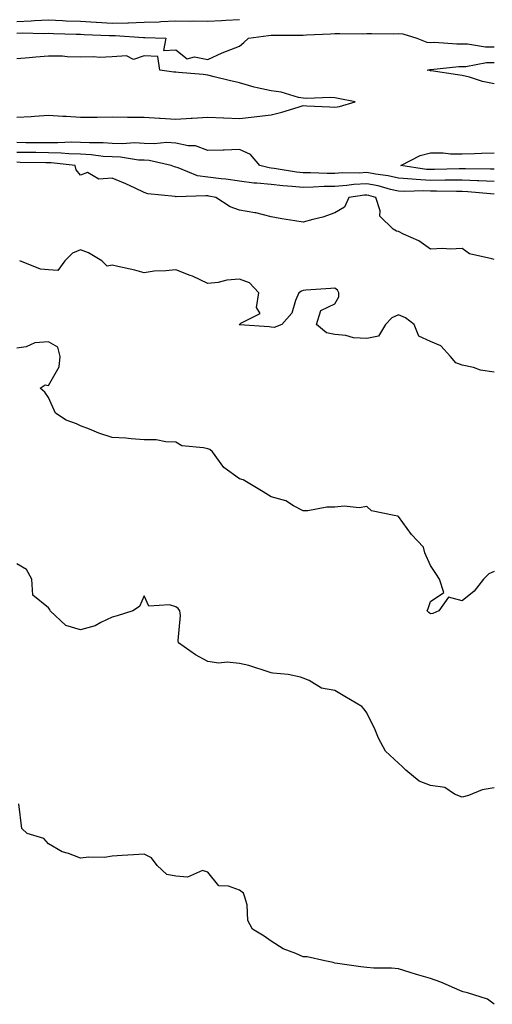
# Model space of a CAD drawing. Units: inches. Extents: x 1005443 to 1008083, y 7361258 to 7363898.
# Drawn here: x 1005889 to 1006038, y 7361918 to 7362228 of the extents above; entities that cross this region are included whole.
import ezdxf

# ---------------------------------------------------------------- set-up
doc = ezdxf.new("R2010")
doc.units = ezdxf.units.IN
doc.header["$MEASUREMENT"] = 0
doc.layers.add('Contour_10057361', color=7, linetype='Continuous', true_color=0x54b472)

msp = doc.modelspace()

# ---------------------------------------------------------------- linework, layer by layer
at = {"layer": 'Contour_10057361'}
for points in [[(1005888.05, 7362227.18, 3271), (1005892.6, 7362227.36, 3271), (1005893.61, 7362227.48, 3271), (1005898.05, 7362227.69, 3271), (1005902.46, 7362227.51, 3271), (1005903.59, 7362227.45, 3271), (1005908.05, 7362227.28, 3271), (1005912.99, 7362226.97, 3271), (1005913.1, 7362226.97, 3271), (1005918.05, 7362226.68, 3271), (1005922.94, 7362226.81, 3271), (1005923.18, 7362226.79, 3271), (1005928.05, 7362226.95, 3271), (1005932.84, 7362227.13, 3271), (1005933.3, 7362227.18, 3271), (1005938.05, 7362227.37, 3271), (1005942.65, 7362227.32, 3271), (1005943.5, 7362227.37, 3271), (1005948.05, 7362227.31, 3271), (1005952.43, 7362227.54, 3271), (1005953.74, 7362227.61, 3271), (1005958.05, 7362227.84, 3271)], [(1005888.05, 7362223.57, 3270), (1005889.77, 7362223.64, 3270), (1005896.52, 7362223.46, 3270), (1005898.05, 7362223.53, 3270), (1005899.59, 7362223.47, 3270), (1005906.72, 7362223.25, 3270), (1005908.05, 7362223.2, 3270), (1005909.25, 7362223.12, 3270), (1005917.13, 7362222.84, 3270), (1005918.05, 7362222.78, 3270), (1005918.94, 7362222.81, 3270), (1005927.84, 7362222.12, 3270), (1005928.26, 7362222.13, 3270), (1005934.9, 7362221.92, 3270), (1005934.19, 7362218.06, 3270), (1005938.05, 7362218.34, 3270), (1005941.62, 7362215.49, 3270), (1005943.87, 7362216.1, 3270), (1005948.05, 7362215.26, 3270), (1005952.62, 7362217.35, 3270), (1005953.96, 7362217.83, 3270), (1005958.05, 7362219.45, 3270), (1005959.37, 7362220.61, 3270), (1005960.9, 7362221.92, 3270), (1005967.19, 7362222.78, 3270), (1005968.05, 7362222.9, 3270), (1005968.99, 7362222.86, 3270), (1005977.02, 7362222.95, 3270), (1005978.05, 7362222.91, 3270), (1005979.1, 7362222.97, 3270), (1005986.62, 7362223.34, 3270), (1005988.05, 7362223.43, 3270), (1005989.6, 7362223.47, 3270), (1005996.62, 7362223.34, 3270), (1005998.05, 7362223.38, 3270), (1005999.59, 7362223.47, 3270), (1006006.61, 7362223.35, 3270), (1006008.05, 7362223.45, 3270), (1006009.43, 7362223.29, 3270), (1006013.82, 7362221.92, 3270), (1006016.88, 7362220.75, 3270), (1006018.05, 7362220.65, 3270), (1006019.29, 7362220.68, 3270), (1006026.31, 7362220.18, 3270), (1006028.05, 7362220.21, 3270), (1006029.75, 7362220.22, 3270), (1006035.34, 7362219.21, 3270), (1006038.05, 7362219.22, 3270)], [(1005888.05, 7362197.13, 3270), (1005892.59, 7362197.37, 3270), (1005893.62, 7362197.49, 3270), (1005898.05, 7362197.76, 3270), (1005902.52, 7362197.45, 3270), (1005903.56, 7362197.43, 3270), (1005908.05, 7362197.09, 3270), (1005912.84, 7362197.13, 3270), (1005913.27, 7362197.15, 3270), (1005918.05, 7362197.19, 3270), (1005922.84, 7362197.12, 3270), (1005923.29, 7362197.16, 3270), (1005928.05, 7362197.08, 3270), (1005932.96, 7362196.83, 3270), (1005933.17, 7362196.8, 3270), (1005938.05, 7362196.51, 3270), (1005942.91, 7362196.78, 3270), (1005943.19, 7362196.79, 3270), (1005948.05, 7362197.1, 3270), (1005953.02, 7362196.94, 3270), (1005953.09, 7362196.95, 3270), (1005958.05, 7362196.73, 3270), (1005962.7, 7362197.27, 3270), (1005963.5, 7362197.36, 3270), (1005968.05, 7362197.9, 3270), (1005971.31, 7362198.66, 3270), (1005976.45, 7362200.32, 3270), (1005978.05, 7362200.75, 3270), (1005979.26, 7362200.71, 3270), (1005986.48, 7362200.35, 3270), (1005988.05, 7362200.29, 3270), (1005989.47, 7362200.5, 3270), (1005994.37, 7362201.92, 3270), (1005989.11, 7362202.99, 3270), (1005988.05, 7362203.22, 3270), (1005986.65, 7362203.32, 3270), (1005979.11, 7362202.98, 3270), (1005978.05, 7362203.08, 3270), (1005976.63, 7362203.34, 3270), (1005971.11, 7362204.98, 3270), (1005968.05, 7362205.4, 3270), (1005963.57, 7362206.4, 3270), (1005962.64, 7362206.51, 3270), (1005958.05, 7362207.89, 3270), (1005954.8, 7362208.67, 3270), (1005950.14, 7362209.83, 3270), (1005948.05, 7362210.34, 3270), (1005946.66, 7362210.54, 3270), (1005938.84, 7362211.13, 3270), (1005938.05, 7362211.23, 3270), (1005937.43, 7362211.3, 3270), (1005933.03, 7362211.92, 3270), (1005932.34, 7362216.2, 3270), (1005928.05, 7362216.42, 3270), (1005924.76, 7362215.21, 3270), (1005922.52, 7362216.4, 3270), (1005918.05, 7362216.05, 3270), (1005914.08, 7362215.89, 3270), (1005912.26, 7362216.13, 3270), (1005908.05, 7362216.01, 3270), (1005903.9, 7362216.07, 3270), (1005902.42, 7362216.28, 3270), (1005898.05, 7362216.32, 3270), (1005894.02, 7362215.95, 3270), (1005891.91, 7362215.78, 3270), (1005888.05, 7362215.42, 3270)], [(1006038.05, 7362207.6, 3269), (1006034.47, 7362208.34, 3269), (1006030.31, 7362209.67, 3269), (1006028.05, 7362210.23, 3269), (1006026.56, 7362210.43, 3269), (1006018.26, 7362211.71, 3269), (1006018.05, 7362211.74, 3269), (1006017.89, 7362211.76, 3269), (1006017.08, 7362211.92, 3269), (1006017.9, 7362212.07, 3269), (1006018.05, 7362212.06, 3269), (1006018.19, 7362212.06, 3269), (1006026.94, 7362213.03, 3269), (1006028.05, 7362213.05, 3269), (1006029.18, 7362213.06, 3269), (1006035.68, 7362214.3, 3269), (1006038.05, 7362214.31, 3269)], [(1006038.05, 7362176.86, 3270), (1006033.24, 7362177.11, 3270), (1006032.85, 7362177.11, 3270), (1006028.05, 7362177.34, 3270), (1006023.44, 7362177.31, 3270), (1006022.69, 7362177.28, 3270), (1006018.05, 7362177.25, 3270), (1006013.62, 7362177.49, 3270), (1006012.28, 7362177.69, 3270), (1006008.05, 7362177.96, 3270), (1006004.8, 7362178.67, 3270), (1006000.78, 7362179.19, 3270), (1005998.05, 7362179.7, 3270), (1005995.7, 7362179.56, 3270), (1005990.34, 7362179.63, 3270), (1005988.05, 7362179.46, 3270), (1005985.56, 7362179.43, 3270), (1005980.34, 7362179.62, 3270), (1005978.05, 7362179.59, 3270), (1005975.93, 7362179.81, 3270), (1005968.94, 7362181.03, 3270), (1005968.05, 7362181.13, 3270), (1005967.34, 7362181.21, 3270), (1005964.41, 7362181.92, 3270), (1005961.51, 7362185.38, 3270), (1005958.05, 7362186.98, 3270), (1005953.23, 7362186.75, 3270), (1005952.92, 7362186.8, 3270), (1005948.05, 7362186.64, 3270), (1005944.2, 7362188.07, 3270), (1005941.88, 7362188.09, 3270), (1005938.05, 7362188.91, 3270), (1005935.26, 7362189.13, 3270), (1005931.24, 7362188.73, 3270), (1005928.05, 7362188.9, 3270), (1005925.17, 7362189.04, 3270), (1005921.2, 7362188.76, 3270), (1005918.05, 7362188.88, 3270), (1005915.2, 7362189.07, 3270), (1005910.93, 7362189.04, 3270), (1005908.05, 7362189.2, 3270), (1005905.4, 7362189.28, 3270), (1005900.95, 7362189.01, 3270), (1005898.05, 7362189.09, 3270), (1005895.24, 7362189.11, 3270), (1005890.86, 7362189.11, 3270), (1005888.05, 7362189.13, 3270)], [(1006038.05, 7362172.97, 3271), (1006036.95, 7362173.03, 3271), (1006029.8, 7362173.67, 3271), (1006028.05, 7362173.75, 3271), (1006026.23, 7362173.74, 3271), (1006020, 7362173.88, 3271), (1006018.05, 7362173.87, 3271), (1006016, 7362173.97, 3271), (1006009.88, 7362173.75, 3271), (1006008.05, 7362173.86, 3271), (1006005.56, 7362174.41, 3271), (1006001.63, 7362175.5, 3271), (1005998.05, 7362176.18, 3271), (1005994.03, 7362175.94, 3271), (1005991.75, 7362175.62, 3271), (1005988.05, 7362175.36, 3271), (1005984.66, 7362175.31, 3271), (1005981.2, 7362175.08, 3271), (1005978.05, 7362175.02, 3271), (1005974.59, 7362175.38, 3271), (1005971.64, 7362175.52, 3271), (1005968.05, 7362175.94, 3271), (1005963.54, 7362176.43, 3271), (1005962.56, 7362176.43, 3271), (1005958.05, 7362177.05, 3271), (1005953.76, 7362177.63, 3271), (1005952.24, 7362177.73, 3271), (1005948.05, 7362178.23, 3271), (1005944.85, 7362178.71, 3271), (1005938.73, 7362181.24, 3271), (1005938.05, 7362181.4, 3271), (1005937.62, 7362181.49, 3271), (1005936.53, 7362181.92, 3271), (1005929.62, 7362183.49, 3271), (1005928.05, 7362183.58, 3271), (1005926.31, 7362183.66, 3271), (1005920.65, 7362184.51, 3271), (1005918.05, 7362184.61, 3271), (1005915.18, 7362184.8, 3271), (1005911.41, 7362185.27, 3271), (1005908.05, 7362185.46, 3271), (1005904.4, 7362185.57, 3271), (1005901.97, 7362185.84, 3271), (1005898.05, 7362185.93, 3271), (1005894.01, 7362185.97, 3271), (1005892.13, 7362186, 3271), (1005888.05, 7362186.03, 3271)], [(1006038.05, 7362180.75, 3269), (1006036.94, 7362180.8, 3269), (1006029.09, 7362180.88, 3269), (1006028.05, 7362180.93, 3269), (1006027.05, 7362180.92, 3269), (1006019.32, 7362180.65, 3269), (1006018.05, 7362180.64, 3269), (1006016.84, 7362180.71, 3269), (1006008.8, 7362181.92, 3269), (1006014.87, 7362185.1, 3269), (1006018.05, 7362185.91, 3269), (1006022.03, 7362185.9, 3269), (1006024.34, 7362185.63, 3269), (1006028.05, 7362185.62, 3269), (1006031.86, 7362185.73, 3269), (1006034.16, 7362185.81, 3269), (1006038.05, 7362185.92, 3269)], [(1006038.05, 7362152.34, 3272), (1006037.36, 7362152.62, 3272), (1006030.3, 7362154.17, 3272), (1006028.05, 7362155.88, 3272), (1006024.3, 7362155.67, 3272), (1006021.97, 7362155.83, 3272), (1006018.05, 7362155.65, 3272), (1006014.43, 7362158.29, 3272), (1006009.64, 7362160.33, 3272), (1006008.05, 7362161.14, 3272), (1006007.38, 7362161.25, 3272), (1006006.32, 7362161.92, 3272), (1006002.17, 7362166.04, 3272), (1006002.24, 7362167.73, 3272), (1006000.91, 7362171.92, 3272), (1005998.67, 7362172.54, 3272), (1005998.05, 7362172.66, 3272), (1005997.35, 7362172.62, 3272), (1005992.38, 7362171.92, 3272), (1005991.1, 7362168.87, 3272), (1005988.05, 7362167.06, 3272), (1005984.28, 7362165.68, 3272), (1005981.11, 7362164.98, 3272), (1005978.05, 7362164.08, 3272), (1005975.4, 7362164.57, 3272), (1005971.31, 7362165.18, 3272), (1005968.05, 7362165.85, 3272), (1005963.23, 7362167.1, 3272), (1005962.87, 7362167.1, 3272), (1005958.05, 7362167.93, 3272), (1005955.1, 7362168.97, 3272), (1005950.62, 7362171.92, 3272), (1005948.45, 7362172.33, 3272), (1005948.05, 7362172.37, 3272), (1005947.51, 7362172.45, 3272), (1005938.19, 7362172.06, 3272), (1005938.05, 7362172.09, 3272), (1005937.84, 7362172.14, 3272), (1005929.21, 7362173.08, 3272), (1005928.05, 7362173.42, 3272), (1005925.21, 7362174.76, 3272), (1005922.35, 7362176.22, 3272), (1005918.05, 7362177.97, 3272), (1005913.81, 7362177.68, 3272), (1005910.25, 7362179.73, 3272), (1005908.05, 7362178.89, 3272), (1005906.71, 7362180.58, 3272), (1005906.45, 7362181.92, 3272), (1005898.88, 7362182.76, 3272), (1005898.05, 7362182.77, 3272), (1005897.19, 7362182.78, 3272), (1005889.07, 7362182.93, 3272), (1005888.05, 7362182.94, 3272)], [(1006038.05, 7362116.94, 3273), (1006033.76, 7362117.63, 3273), (1006031.58, 7362118.39, 3273), (1006028.05, 7362119.18, 3273), (1006026.03, 7362119.9, 3273), (1006024.39, 7362121.92, 3273), (1006021.37, 7362125.24, 3273), (1006018.05, 7362126.66, 3273), (1006014.45, 7362128.32, 3273), (1006012.99, 7362131.92, 3273), (1006010.21, 7362134.08, 3273), (1006008.05, 7362134.95, 3273), (1006005.92, 7362134.05, 3273), (1006003.99, 7362131.92, 3273), (1006001.73, 7362128.24, 3273), (1005998.05, 7362127.53, 3273), (1005993.93, 7362127.8, 3273), (1005991.51, 7362128.47, 3273), (1005988.05, 7362128.81, 3273), (1005985.42, 7362129.3, 3273), (1005982.25, 7362131.92, 3273), (1005983.65, 7362136.32, 3273), (1005988.05, 7362138.43, 3273), (1005989.32, 7362140.66, 3273), (1005989.29, 7362141.92, 3273), (1005988.83, 7362142.7, 3273), (1005988.05, 7362143.41, 3273), (1005986.71, 7362143.26, 3273), (1005978.85, 7362142.72, 3273), (1005978.05, 7362142.64, 3273), (1005977.51, 7362142.46, 3273), (1005976.71, 7362141.92, 3273), (1005975.61, 7362139.48, 3273), (1005974.5, 7362135.48, 3273), (1005971.37, 7362131.92, 3273), (1005969, 7362130.97, 3273), (1005968.05, 7362131.12, 3273), (1005967.37, 7362131.24, 3273), (1005958.08, 7362131.89, 3273), (1005958.05, 7362131.89, 3273), (1005958.02, 7362131.89, 3273), (1005958, 7362131.92, 3273), (1005958.01, 7362131.96, 3273), (1005958.05, 7362131.97, 3273), (1005958.5, 7362132.37, 3273), (1005964.54, 7362135.43, 3273), (1005963.44, 7362137.31, 3273), (1005964.11, 7362141.92, 3273), (1005961.16, 7362145.02, 3273), (1005958.05, 7362146.18, 3273), (1005954.1, 7362145.86, 3273), (1005951.32, 7362145.19, 3273), (1005948.05, 7362144.83, 3273), (1005943.28, 7362147.16, 3273), (1005942.59, 7362147.38, 3273), (1005938.05, 7362149.13, 3273), (1005934.91, 7362148.78, 3273), (1005931.28, 7362148.69, 3273), (1005928.05, 7362148.24, 3273), (1005925.15, 7362149.02, 3273), (1005919.81, 7362150.17, 3273), (1005918.05, 7362150.6, 3273), (1005916.41, 7362150.28, 3273), (1005914.8, 7362151.92, 3273), (1005910.59, 7362154.46, 3273), (1005908.05, 7362155.45, 3273), (1005905.54, 7362154.43, 3273), (1005903.19, 7362151.92, 3273), (1005901, 7362148.97, 3273), (1005898.05, 7362149.12, 3273), (1005895.46, 7362149.33, 3273), (1005888.97, 7362151.92, 3273)], [(1006038.05, 7362054.29, 3274), (1006036.39, 7362053.58, 3274), (1006034.73, 7362051.92, 3274), (1006031.85, 7362048.12, 3274), (1006028.05, 7362045.09, 3274), (1006023.72, 7362046.24, 3274), (1006020.74, 7362041.92, 3274), (1006018.86, 7362041.11, 3274), (1006018.05, 7362041.04, 3274), (1006017.52, 7362041.39, 3274), (1006016.99, 7362041.92, 3274), (1006017.3, 7362042.67, 3274), (1006018.05, 7362044.85, 3274), (1006022.3, 7362047.67, 3274), (1006020.96, 7362051.92, 3274), (1006019.81, 7362053.68, 3274), (1006018.05, 7362056.22, 3274), (1006016.31, 7362060.18, 3274), (1006015.92, 7362061.92, 3274), (1006012.08, 7362065.95, 3274), (1006008.05, 7362071.63, 3274), (1006007.82, 7362071.68, 3274), (1006006.7, 7362071.92, 3274), (1005999.51, 7362073.38, 3274), (1005998.05, 7362074.78, 3274), (1005995.67, 7362074.3, 3274), (1005990.98, 7362074.85, 3274), (1005988.05, 7362074.52, 3274), (1005985.48, 7362074.49, 3274), (1005979.53, 7362073.4, 3274), (1005978.05, 7362073.38, 3274), (1005975.06, 7362074.91, 3274), (1005972.61, 7362076.48, 3274), (1005968.05, 7362077.83, 3274), (1005965.5, 7362079.37, 3274), (1005961.26, 7362081.92, 3274), (1005959.24, 7362083.11, 3274), (1005958.05, 7362083.46, 3274), (1005953.18, 7362087.05, 3274), (1005949.56, 7362091.92, 3274), (1005948.76, 7362092.63, 3274), (1005948.05, 7362092.83, 3274), (1005946.73, 7362093.24, 3274), (1005939.92, 7362093.78, 3274), (1005938.05, 7362094.99, 3274), (1005934.92, 7362095.04, 3274), (1005931.81, 7362095.68, 3274), (1005928.05, 7362095.72, 3274), (1005924, 7362095.97, 3274), (1005922.38, 7362096.25, 3274), (1005918.05, 7362096.47, 3274), (1005913.89, 7362097.76, 3274), (1005910.91, 7362099.06, 3274), (1005908.05, 7362100.14, 3274), (1005906.83, 7362100.7, 3274), (1005903.6, 7362101.92, 3274), (1005900.19, 7362104.06, 3274), (1005898.05, 7362108.98, 3274), (1005896.82, 7362110.69, 3274), (1005895.41, 7362111.92, 3274), (1005896.95, 7362113.02, 3274), (1005898.05, 7362112.82, 3274), (1005901.33, 7362118.63, 3274), (1005901.67, 7362121.92, 3274), (1005900.99, 7362124.86, 3274), (1005898.05, 7362126.49, 3274), (1005893.73, 7362126.24, 3274), (1005891.04, 7362124.91, 3274), (1005888.05, 7362124.5, 3274)], [(1006038.05, 7361986.32, 3275), (1006034.3, 7361985.67, 3275), (1006030.01, 7361983.89, 3275), (1006028.05, 7361983.38, 3275), (1006025.63, 7361984.35, 3275), (1006022.54, 7361986.41, 3275), (1006018.05, 7361987.1, 3275), (1006014.56, 7361988.43, 3275), (1006010.32, 7361991.92, 3275), (1006009.2, 7361993.07, 3275), (1006008.05, 7361994.1, 3275), (1006003.97, 7361997.84, 3275), (1006001.76, 7362001.92, 3275), (1006000.69, 7362004.56, 3275), (1005998.05, 7362009.84, 3275), (1005997.22, 7362011.09, 3275), (1005996.5, 7362011.92, 3275), (1005991.13, 7362014.99, 3275), (1005988.05, 7362016.92, 3275), (1005983.81, 7362017.68, 3275), (1005979.9, 7362020.07, 3275), (1005978.05, 7362020.78, 3275), (1005977.22, 7362021.09, 3275), (1005973.39, 7362021.92, 3275), (1005968.53, 7362022.4, 3275), (1005968.05, 7362022.45, 3275), (1005967.34, 7362022.64, 3275), (1005960.94, 7362024.81, 3275), (1005958.05, 7362025.41, 3275), (1005954.2, 7362025.77, 3275), (1005951.59, 7362025.46, 3275), (1005948.05, 7362025.99, 3275), (1005944.23, 7362028.1, 3275), (1005938.88, 7362031.92, 3275), (1005938.77, 7362032.64, 3275), (1005939.49, 7362040.48, 3275), (1005939.34, 7362041.92, 3275), (1005938.81, 7362042.68, 3275), (1005938.05, 7362043.16, 3275), (1005936.08, 7362043.89, 3275), (1005929.59, 7362043.46, 3275), (1005928.05, 7362046.65, 3275), (1005926.65, 7362043.32, 3275), (1005924.48, 7362041.92, 3275), (1005919.63, 7362040.33, 3275), (1005918.05, 7362039.99, 3275), (1005914.42, 7362038.28, 3275), (1005912.73, 7362037.24, 3275), (1005908.05, 7362036.01, 3275), (1005903.46, 7362037.33, 3275), (1005898.56, 7362041.92, 3275), (1005898.48, 7362042.35, 3275), (1005898.05, 7362042.93, 3275), (1005893.05, 7362046.92, 3275), (1005892.8, 7362051.92, 3275), (1005891.12, 7362054.98, 3275), (1005888.05, 7362056.71, 3275)], [(1006038.05, 7361918.27, 3276), (1006035.98, 7361919.85, 3276), (1006029.73, 7361921.92, 3276), (1006028.35, 7361922.22, 3276), (1006028.05, 7361922.34, 3276), (1006027.35, 7361922.62, 3276), (1006021.31, 7361925.18, 3276), (1006018.05, 7361926.36, 3276), (1006013.71, 7361927.59, 3276), (1006011.65, 7361928.31, 3276), (1006008.05, 7361929.45, 3276), (1006005.8, 7361929.68, 3276), (1006000.31, 7361929.66, 3276), (1005998.05, 7361929.85, 3276), (1005996.15, 7361930.02, 3276), (1005988.83, 7361931.14, 3276), (1005988.05, 7361931.22, 3276), (1005987.53, 7361931.4, 3276), (1005984.89, 7361931.92, 3276), (1005979.37, 7361933.24, 3276), (1005978.05, 7361933.17, 3276), (1005975.76, 7361934.22, 3276), (1005971.79, 7361935.66, 3276), (1005968.05, 7361938.07, 3276), (1005965.82, 7361939.69, 3276), (1005962.18, 7361941.92, 3276), (1005960.72, 7361944.58, 3276), (1005960.46, 7361949.51, 3276), (1005959.78, 7361951.92, 3276), (1005959.34, 7361953.21, 3276), (1005958.05, 7361954.11, 3276), (1005954.58, 7361955.38, 3276), (1005951.6, 7361955.48, 3276), (1005948.05, 7361959.77, 3276), (1005946.42, 7361960.29, 3276), (1005941.76, 7361958.21, 3276), (1005938.05, 7361958.53, 3276), (1005935.24, 7361959.11, 3276), (1005932.15, 7361961.92, 3276), (1005930.41, 7361964.29, 3276), (1005928.05, 7361965.46, 3276), (1005924.77, 7361965.21, 3276), (1005921.16, 7361965.02, 3276), (1005918.05, 7361964.79, 3276), (1005915.59, 7361964.38, 3276), (1005910.68, 7361964.55, 3276), (1005908.05, 7361964.24, 3276), (1005904.31, 7361965.66, 3276), (1005902.28, 7361966.15, 3276), (1005898.05, 7361968.73, 3276), (1005896.51, 7361970.38, 3276), (1005891.34, 7361971.92, 3276), (1005889.63, 7361973.5, 3276), (1005888.68, 7361981.29, 3276)]]:
    msp.add_polyline3d(points, dxfattribs=at)

doc.saveas('drawing.dxf')
